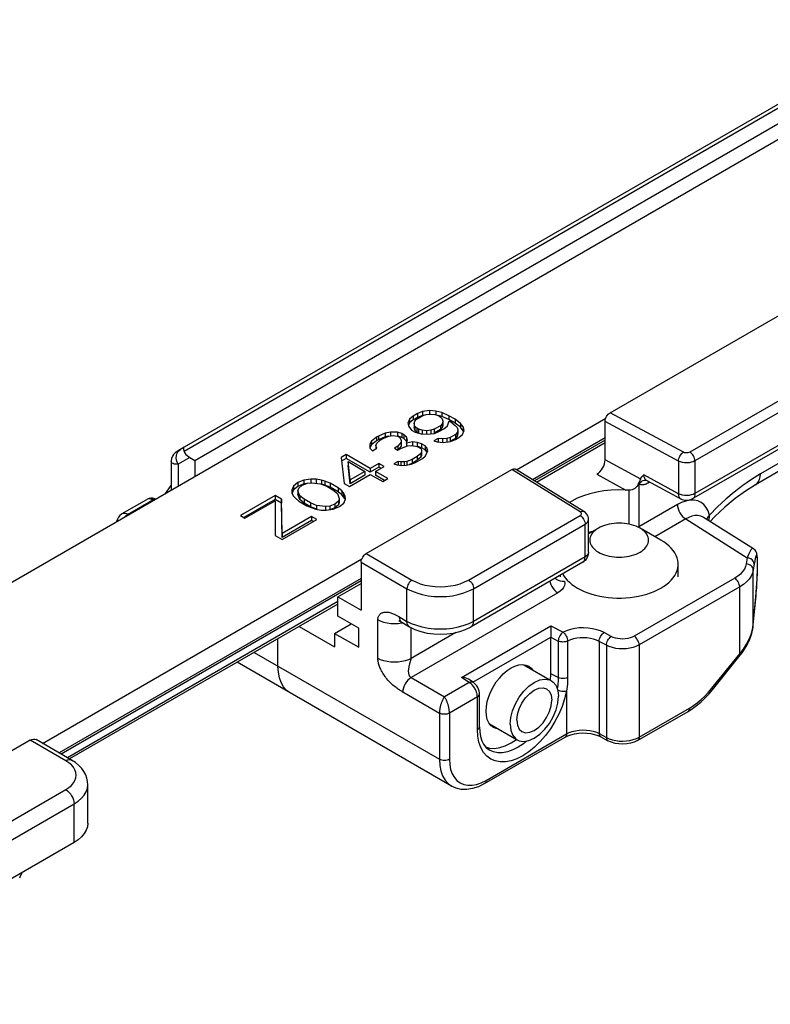
# Model space of a CAD drawing. Extents: x 0 to 210, y 0 to 297.
# Drawn here: x 147 to 163, y 170 to 191 of the extents above; entities that cross this region are included whole.
import ezdxf

# ---------------------------------------------------------------- set-up
doc = ezdxf.new("R2010")
doc.units = 0
doc.header["$LTSCALE"] = 19.36
doc.header["$MEASUREMENT"] = 0
doc.layers.add('COMPONENTI_DI_ASSIEME', color=7, linetype='CONTINUOUS')

msp = doc.modelspace()

# ---------------------------------------------------------------- linework, layer by layer
at = {"layer": 'COMPONENTI_DI_ASSIEME', "color": 7, "linetype": 'Continuous'}
for p, q in [((177.011, 197.36), (150.65, 182.141)), ((183.396, 193.243), (162.789, 181.346)), ((150.878, 181.864), (170.354, 193.109)), ((159.7, 182.875), (173.89, 191.067)), ((178.288, 190.766), (161.474, 181.059)), ((163.315, 188.698), (144.285, 177.71)), ((155.515, 182.806), (155.442, 182.742)), ((155.607, 182.859), (155.515, 182.806)), ((155.515, 182.806), (155.515, 182.725)), ((155.607, 182.778), (155.515, 182.725)), ((155.591, 182.741), (155.72, 182.816)), ((155.718, 182.902), (155.607, 182.859)), ((155.607, 182.859), (155.607, 182.778)), ((155.718, 182.82), (155.607, 182.778)), ((155.867, 182.922), (155.718, 182.902)), ((155.718, 182.902), (155.718, 182.82)), ((155.72, 182.816), (155.794, 182.837)), ((155.794, 182.837), (155.887, 182.847)), ((155.997, 182.911), (155.867, 182.922)), ((155.867, 182.922), (155.867, 182.847)), ((155.887, 182.847), (155.98, 182.836)), ((155.98, 182.836), (156.055, 182.814)), ((155.997, 182.911), (155.997, 182.836)), ((156.128, 182.878), (155.997, 182.911)), ((156.128, 182.796), (156.055, 182.815)), ((156.055, 182.814), (156.092, 182.792)), ((156.092, 182.792), (156.13, 182.749)), ((156.128, 182.878), (156.128, 182.796)), ((156.278, 182.812), (156.128, 182.878)), ((156.278, 182.731), (156.128, 182.796)), ((156.278, 182.812), (156.278, 182.731)), ((156.41, 182.736), (156.278, 182.812)), ((155.442, 182.742), (155.406, 182.657)), ((155.406, 182.657), (155.426, 182.581)), ((155.442, 182.661), (155.419, 182.607)), ((155.426, 182.581), (155.483, 182.506)), ((155.442, 182.742), (155.442, 182.661)), ((155.515, 182.725), (155.442, 182.661)), ((155.537, 182.645), (155.554, 182.699)), ((155.537, 182.645), (155.537, 182.563)), ((155.556, 182.591), (155.537, 182.645)), ((155.556, 182.509), (155.537, 182.563)), ((155.554, 182.699), (155.591, 182.741)), ((155.556, 182.591), (155.556, 182.509)), ((155.594, 182.548), (155.556, 182.591)), ((156.096, 182.599), (155.967, 182.524)), ((156.132, 182.641), (156.096, 182.599)), ((156.096, 182.599), (156.096, 182.517)), ((156.13, 182.749), (156.15, 182.695)), ((156.15, 182.695), (156.132, 182.641)), ((156.132, 182.641), (156.132, 182.56)), ((156.15, 182.613), (156.132, 182.56)), ((156.15, 182.695), (156.15, 182.613)), ((156.171, 182.534), (156.245, 182.598)), ((156.245, 182.598), (156.28, 182.705)), ((156.41, 182.655), (156.278, 182.731)), ((156.28, 182.705), (156.317, 182.683)), ((156.317, 182.683), (156.412, 182.607)), ((156.41, 182.736), (156.41, 182.655)), ((156.523, 182.65), (156.41, 182.736)), ((156.523, 182.568), (156.41, 182.655)), ((156.412, 182.607), (156.45, 182.564)), ((156.45, 182.564), (156.469, 182.51)), ((156.523, 182.65), (156.523, 182.568)), ((156.58, 182.574), (156.523, 182.65)), ((156.58, 182.493), (156.523, 182.568)), ((156.58, 182.574), (156.58, 182.493)), ((156.6, 182.499), (156.58, 182.574)), ((157.71, 181.665), (159.608, 182.761)), ((159.593, 181.875), (159.593, 182.691)), ((154.742, 182.36), (154.632, 182.274)), ((154.779, 182.381), (154.742, 182.36)), ((154.742, 182.36), (154.742, 182.278)), ((154.926, 182.445), (154.779, 182.381)), ((154.779, 182.381), (154.779, 182.299)), ((154.926, 182.363), (154.779, 182.299)), ((154.891, 182.337), (155.002, 182.38)), ((155.037, 182.465), (154.926, 182.445)), ((154.926, 182.445), (154.926, 182.363)), ((154.989, 182.375), (154.926, 182.363)), ((155.002, 182.38), (155.095, 182.39)), ((155.186, 182.464), (155.037, 182.465)), ((155.037, 182.465), (155.037, 182.384)), ((155.095, 182.39), (155.188, 182.379)), ((155.186, 182.464), (155.186, 182.383)), ((155.28, 182.432), (155.186, 182.464)), ((155.28, 182.35), (155.186, 182.383)), ((155.188, 182.379), (155.226, 182.357)), ((155.226, 182.357), (155.264, 182.292)), ((155.28, 182.432), (155.28, 182.35)), ((155.318, 182.41), (155.28, 182.432)), ((155.318, 182.41), (155.318, 182.328)), ((155.374, 182.356), (155.318, 182.41)), ((155.374, 182.356), (155.374, 182.274)), ((155.394, 182.302), (155.374, 182.356)), ((155.483, 182.506), (155.559, 182.462)), ((155.594, 182.466), (155.556, 182.509)), ((155.559, 182.462), (155.689, 182.429)), ((155.594, 182.548), (155.594, 182.466)), ((155.632, 182.526), (155.594, 182.548)), ((155.632, 182.445), (155.594, 182.466)), ((155.632, 182.526), (155.632, 182.445)), ((155.707, 182.504), (155.632, 182.526)), ((155.689, 182.429), (155.82, 182.418)), ((155.8, 182.493), (155.707, 182.504)), ((155.707, 182.504), (155.707, 182.429)), ((155.893, 182.503), (155.8, 182.493)), ((155.8, 182.493), (155.8, 182.418)), ((155.82, 182.418), (155.968, 182.438)), ((155.967, 182.524), (155.893, 182.503)), ((155.893, 182.503), (155.893, 182.428)), ((155.967, 182.524), (155.967, 182.443)), ((156.096, 182.517), (155.967, 182.443)), ((155.968, 182.438), (156.079, 182.481)), ((156.079, 182.481), (156.171, 182.534)), ((156.132, 182.56), (156.096, 182.517)), ((156.415, 182.414), (156.305, 182.35)), ((156.452, 182.457), (156.415, 182.414)), ((156.415, 182.414), (156.415, 182.332)), ((156.452, 182.375), (156.415, 182.332)), ((156.469, 182.51), (156.452, 182.457)), ((156.452, 182.457), (156.452, 182.375)), ((156.469, 182.429), (156.452, 182.375)), ((156.469, 182.51), (156.469, 182.429)), ((156.491, 182.349), (156.564, 182.413)), ((156.564, 182.413), (156.6, 182.499)), ((156.587, 182.467), (156.58, 182.493)), ((154.632, 182.274), (154.596, 182.21)), ((154.596, 182.21), (154.597, 182.124)), ((154.632, 182.193), (154.596, 182.129)), ((154.742, 182.278), (154.632, 182.193)), ((154.632, 182.274), (154.632, 182.193)), ((154.726, 182.177), (154.744, 182.231)), ((154.726, 182.177), (154.726, 182.112)), ((154.746, 182.123), (154.726, 182.177)), ((154.779, 182.299), (154.742, 182.278)), ((154.744, 182.231), (154.817, 182.295)), ((154.817, 182.295), (154.891, 182.337)), ((155.192, 182.164), (155.118, 182.121)), ((155.265, 182.249), (155.192, 182.164)), ((155.265, 182.167), (155.192, 182.082)), ((155.192, 182.164), (155.192, 182.082)), ((155.264, 182.292), (155.265, 182.249)), ((155.265, 182.249), (155.265, 182.167)), ((155.267, 182.12), (155.396, 182.173)), ((155.318, 182.328), (155.28, 182.35)), ((155.374, 182.274), (155.318, 182.328)), ((155.383, 182.252), (155.374, 182.274)), ((155.377, 182.227), (155.394, 182.302)), ((155.506, 182.258), (155.377, 182.227)), ((155.377, 182.227), (155.377, 182.165)), ((155.396, 182.173), (155.489, 182.183)), ((155.489, 182.183), (155.601, 182.161)), ((155.6, 182.247), (155.506, 182.258)), ((155.506, 182.258), (155.506, 182.183)), ((155.6, 182.247), (155.6, 182.165)), ((155.693, 182.214), (155.6, 182.247)), ((155.693, 182.133), (155.6, 182.165)), ((155.601, 182.161), (155.677, 182.118)), ((155.693, 182.214), (155.693, 182.133)), ((155.769, 182.171), (155.693, 182.214)), ((155.769, 182.171), (155.769, 182.089)), ((155.807, 182.128), (155.769, 182.171)), ((156.045, 182.33), (155.953, 182.277)), ((155.953, 182.277), (156.028, 182.255)), ((156.028, 182.255), (156.158, 182.244)), ((156.138, 182.319), (156.045, 182.33)), ((156.045, 182.33), (156.045, 182.255)), ((156.231, 182.329), (156.138, 182.319)), ((156.138, 182.319), (156.138, 182.244)), ((156.158, 182.244), (156.307, 182.264)), ((156.305, 182.35), (156.231, 182.329)), ((156.231, 182.329), (156.231, 182.254)), ((156.305, 182.35), (156.305, 182.269)), ((156.415, 182.332), (156.305, 182.269)), ((156.307, 182.264), (156.417, 182.307)), ((156.417, 182.307), (156.491, 182.349)), ((159.593, 182.293), (158.093, 181.427)), ((158.136, 181.401), (159.593, 182.242)), ((150.65, 182.141), (150.503, 182.056)), ((150.503, 182.056), (150.577, 182.098)), ((154.097, 181.988), (153.987, 181.924)), ((154.097, 181.988), (154.097, 181.906)), ((154.605, 181.694), (154.097, 181.988)), ((154.597, 182.124), (154.654, 182.07)), ((154.654, 182.07), (154.746, 182.123)), ((155.118, 182.121), (155.193, 182.078)), ((155.193, 182.078), (155.267, 182.12)), ((155.605, 181.946), (155.495, 181.882)), ((155.678, 182.01), (155.605, 181.946)), ((155.605, 181.946), (155.605, 181.865)), ((155.677, 182.118), (155.696, 182.085)), ((155.696, 182.042), (155.678, 182.01)), ((155.678, 182.01), (155.678, 181.929)), ((155.696, 181.961), (155.678, 181.929)), ((155.769, 182.089), (155.693, 182.133)), ((155.696, 182.085), (155.696, 182.042)), ((155.696, 182.042), (155.696, 181.961)), ((155.718, 181.903), (155.772, 181.956)), ((155.807, 182.046), (155.769, 182.089)), ((155.772, 181.956), (155.809, 182.02)), ((155.807, 182.128), (155.807, 182.046)), ((155.826, 182.074), (155.807, 182.128)), ((155.812, 182.031), (155.807, 182.046)), ((155.809, 182.02), (155.826, 182.074)), ((150.378, 181.84), (150.378, 181.229)), ((150.775, 181.924), (150.878, 181.864)), ((150.878, 181.864), (150.878, 181.517)), ((153.987, 181.924), (154.053, 181.376)), ((154.097, 181.906), (153.996, 181.847)), ((154.605, 181.613), (154.097, 181.906)), ((154.137, 181.837), (154.137, 181.755)), ((154.137, 181.837), (154.494, 181.631)), ((154.181, 181.45), (154.137, 181.837)), ((154.181, 181.368), (154.137, 181.755)), ((154.789, 181.801), (154.605, 181.694)), ((154.718, 181.629), (154.902, 181.736)), ((154.789, 181.801), (154.789, 181.719)), ((154.902, 181.736), (154.789, 181.801)), ((155.198, 181.841), (155.106, 181.788)), ((155.106, 181.788), (155.18, 181.766)), ((155.18, 181.766), (155.274, 181.755)), ((155.254, 181.83), (155.198, 181.841)), ((155.198, 181.841), (155.198, 181.766)), ((155.328, 181.83), (155.254, 181.83)), ((155.254, 181.83), (155.254, 181.755)), ((155.274, 181.755), (155.367, 181.765)), ((155.384, 181.84), (155.328, 181.83)), ((155.328, 181.83), (155.328, 181.765)), ((155.367, 181.765), (155.478, 181.786)), ((155.495, 181.882), (155.384, 181.84)), ((155.384, 181.84), (155.384, 181.765)), ((155.495, 181.801), (155.434, 181.778)), ((155.478, 181.786), (155.57, 181.818)), ((155.495, 181.882), (155.495, 181.801)), ((155.605, 181.865), (155.495, 181.801)), ((155.57, 181.818), (155.718, 181.903)), ((155.678, 181.929), (155.605, 181.865)), ((154.165, 181.31), (154.607, 181.566)), ((154.494, 181.631), (154.181, 181.45)), ((154.494, 181.549), (154.181, 181.368)), ((154.494, 181.631), (154.494, 181.549)), ((154.52, 179.884), (157.614, 181.67)), ((154.789, 181.719), (154.605, 181.613)), ((154.605, 181.694), (154.605, 181.613)), ((154.607, 181.566), (154.871, 181.414)), ((154.718, 181.629), (154.718, 181.548)), ((154.981, 181.477), (154.718, 181.629)), ((154.91, 181.437), (154.718, 181.548)), ((154.831, 181.695), (154.789, 181.719)), ((159.145, 180.776), (157.69, 181.677)), ((152.974, 181.318), (152.939, 181.232)), ((153.066, 181.392), (152.974, 181.318)), ((152.974, 181.318), (152.974, 181.236)), ((153.066, 181.311), (152.974, 181.236)), ((153.195, 181.445), (153.066, 181.392)), ((153.066, 181.392), (153.066, 181.311)), ((153.195, 181.364), (153.066, 181.311)), ((153.087, 181.274), (153.16, 181.338)), ((153.16, 181.338), (153.271, 181.38)), ((153.344, 181.466), (153.195, 181.445)), ((153.195, 181.445), (153.195, 181.364)), ((153.245, 181.37), (153.195, 181.364)), ((153.271, 181.38), (153.364, 181.39)), ((153.455, 181.465), (153.344, 181.466)), ((153.344, 181.466), (153.344, 181.39)), ((153.364, 181.39), (153.55, 181.368)), ((153.567, 181.443), (153.455, 181.465)), ((153.455, 181.465), (153.455, 181.383)), ((153.55, 181.368), (153.682, 181.313)), ((153.642, 181.421), (153.567, 181.443)), ((153.567, 181.443), (153.567, 181.361)), ((153.642, 181.339), (153.567, 181.361)), ((153.642, 181.421), (153.642, 181.339)), ((153.755, 181.377), (153.642, 181.421)), ((153.755, 181.296), (153.642, 181.339)), ((153.682, 181.313), (153.813, 181.237)), ((153.755, 181.377), (153.755, 181.296)), ((153.924, 181.28), (153.755, 181.377)), ((154.053, 181.376), (154.165, 181.31)), ((154.181, 181.45), (154.181, 181.368)), ((154.871, 181.414), (154.981, 181.477)), ((160.339, 181.442), (160.351, 181.466)), ((160.486, 181.43), (160.486, 181.43)), ((160.486, 181.43), (160.486, 181.43)), ((161.207, 181.042), (160.486, 181.43)), ((152.587, 181.116), (151.851, 180.691)), ((152.587, 181.116), (152.587, 181.034)), ((152.719, 181.04), (152.587, 181.116)), ((152.939, 181.232), (152.94, 181.167)), ((152.94, 181.167), (152.978, 181.103)), ((152.974, 181.236), (152.945, 181.165)), ((152.978, 181.103), (153.016, 181.06)), ((153.069, 181.22), (153.087, 181.274)), ((153.069, 181.22), (153.069, 181.139)), ((153.108, 181.113), (153.069, 181.22)), ((153.108, 181.031), (153.069, 181.139)), ((153.108, 181.113), (153.108, 181.031)), ((153.203, 181.037), (153.108, 181.113)), ((153.924, 181.198), (153.755, 181.296)), ((153.813, 181.237), (153.908, 181.162)), ((153.908, 181.162), (153.947, 181.054)), ((153.924, 181.28), (153.924, 181.198)), ((154, 181.215), (153.924, 181.28)), ((154, 181.133), (153.924, 181.198)), ((154, 181.215), (154, 181.133)), ((154.038, 181.172), (154, 181.215)), ((154.038, 181.09), (154, 181.133)), ((154.038, 181.172), (154.038, 181.09)), ((154.076, 181.107), (154.038, 181.172)), ((154.077, 181.042), (154.076, 181.107)), ((161.508, 181.126), (161.502, 181.16)), ((149.339, 180.734), (149.863, 181.036)), ((149.877, 181.043), (149.863, 181.036)), ((152.587, 181.034), (151.921, 180.65)), ((151.945, 180.636), (152.589, 181.008)), ((152.589, 181.008), (152.584, 180.267)), ((152.719, 180.958), (152.587, 181.034)), ((152.732, 180.309), (152.719, 181.04)), ((152.719, 181.04), (152.719, 180.958)), ((152.732, 180.228), (152.719, 180.958)), ((153.016, 181.06), (153.092, 180.995)), ((153.092, 180.995), (153.261, 180.897)), ((153.203, 180.955), (153.108, 181.031)), ((153.203, 181.037), (153.203, 180.955)), ((153.334, 180.961), (153.203, 181.037)), ((153.334, 180.879), (153.203, 180.955)), ((153.261, 180.897), (153.374, 180.853)), ((153.334, 180.961), (153.334, 180.879)), ((153.466, 180.906), (153.334, 180.961)), ((153.652, 180.884), (153.466, 180.906)), ((153.466, 180.906), (153.466, 180.831)), ((153.745, 180.894), (153.652, 180.884)), ((153.856, 180.936), (153.745, 180.894)), ((153.745, 180.894), (153.745, 180.819)), ((153.929, 181), (153.856, 180.936)), ((153.856, 180.936), (153.856, 180.855)), ((153.929, 180.919), (153.856, 180.855)), ((153.947, 181.054), (153.929, 181)), ((153.929, 181), (153.929, 180.919)), ((153.947, 180.972), (153.929, 180.919)), ((153.947, 181.054), (153.947, 180.972)), ((153.95, 180.882), (154.042, 180.957)), ((154.069, 181.037), (154.038, 181.09)), ((154.042, 180.957), (154.077, 181.042)), ((151.851, 180.691), (151.945, 180.636)), ((153.449, 180.832), (153.334, 180.879)), ((153.374, 180.853), (153.448, 180.831)), ((153.448, 180.831), (153.56, 180.809)), ((153.56, 180.809), (153.672, 180.808)), ((153.652, 180.884), (153.652, 180.808)), ((153.672, 180.808), (153.821, 180.829)), ((153.856, 180.855), (153.771, 180.822)), ((153.821, 180.829), (153.95, 180.882)), ((153.358, 180.671), (152.732, 180.309)), ((153.358, 180.589), (152.732, 180.228)), ((152.735, 180.18), (153.471, 180.606)), ((153.358, 180.671), (153.358, 180.589)), ((153.471, 180.606), (153.358, 180.671)), ((153.4, 180.565), (153.358, 180.589)), ((159.243, 179.915), (159.243, 180.609)), ((162.744, 179.987), (161.682, 180.654)), ((161.927, 180.671), (161.825, 180.564)), ((152.584, 180.267), (152.735, 180.18)), ((152.732, 180.309), (152.732, 180.228)), ((159.452, 180.425), (159.243, 180.304)), ((160.778, 180.17), (160.336, 180.425)), ((147.646, 175.854), (154.429, 179.77)), ((154.414, 179.701), (154.414, 178.68)), ((159.118, 179.699), (156.749, 178.331)), ((159.13, 179.706), (159.118, 179.699)), ((161.144, 179.394), (161.144, 179.66)), ((158.644, 179.394), (158.644, 179.425)), ((154.414, 179.303), (148.043, 175.625)), ((153.919, 178.966), (154.414, 179.252)), ((153.919, 178.813), (148.22, 175.523)), ((153.919, 178.558), (153.919, 178.966)), ((153.919, 178.966), (154.414, 178.68)), ((162.742, 178.368), (162.801, 178.994)), ((153.848, 178.19), (154.202, 178.394)), ((154.361, 178.302), (153.919, 178.558)), ((153.097, 178.338), (153.848, 177.904)), ((153.848, 178.19), (153.848, 177.904)), ((153.848, 178.19), (154.361, 177.894)), ((154.361, 177.894), (154.361, 178.302)), ((158.441, 178.293), (158.443, 178.227)), ((158.443, 178.227), (158.444, 178.163)), ((152.646, 177.496), (152.646, 178.078)), ((158.444, 178.163), (158.444, 178.108)), ((158.444, 177.333), (158.444, 178.108)), ((162.464, 177.726), (162.505, 177.779)), ((156.335, 174.944), (151.776, 177.576)), ((161.875, 176.993), (162.464, 177.726)), ((157.867, 177.523), (158.453, 177.185)), ((158.436, 177.195), (158.444, 177.333)), ((156.789, 177.151), (156.691, 177.214)), ((161.796, 176.9), (161.875, 176.993)), ((156.925, 176.206), (156.925, 176.9)), ((160.286, 175.916), (161.356, 176.534)), ((161.356, 176.534), (161.449, 176.592)), ((156.925, 176.206), (156.931, 176.097)), ((156.931, 176.097), (156.947, 175.998)), ((157.142, 176.268), (157.728, 175.929)), ((147.385, 175.921), (140.386, 171.88)), ((148.263, 175.498), (147.508, 175.934)), ((156.947, 175.998), (156.974, 175.911)), ((157.035, 174.998), (158.744, 175.985)), ((158.744, 175.985), (158.802, 176.014)), ((158.802, 176.014), (158.87, 176.038)), ((159.369, 176.044), (159.44, 176.02)), ((159.44, 176.02), (159.501, 175.992)), ((159.501, 175.992), (159.654, 175.909)), ((157.054, 175.778), (157.137, 175.754)), ((148.608, 174.159), (148.608, 174.975)), ((148.315, 173.75), (142.359, 170.312))]:
    msp.add_line(p, q, dxfattribs=at)
at = {"layer": 'COMPONENTI_DI_ASSIEME', "color": 9, "linetype": 'Continuous'}
for p, q in [((176.809, 197.159), (150.65, 182.056)), ((183.5, 193.472), (162.892, 181.575)), ((178.233, 191.758), (161.396, 182.038)), ((178.339, 191.575), (161.502, 181.854)), ((178.339, 190.881), (161.502, 181.16)), ((161.257, 182.036), (159.7, 182.875)), ((161.155, 181.85), (159.593, 182.691)), ((159.593, 182.344), (158.051, 181.453)), ((150.775, 181.924), (150.525, 181.78)), ((150.525, 181.78), (150.525, 181.313)), ((160.351, 181.466), (159.593, 181.875)), ((161.155, 181.85), (161.155, 181.156)), ((161.502, 181.854), (161.502, 181.16)), ((159.066, 180.771), (157.614, 181.67)), ((159.417, 181.568), (160.038, 181.234)), ((161.155, 181.156), (160.415, 181.554)), ((162.892, 181.575), (162.703, 181.457)), ((160.314, 181.356), (160.314, 180.453)), ((160.506, 181.381), (160.487, 181.37)), ((160.509, 181.41), (160.506, 181.381)), ((160.54, 181.401), (160.506, 181.381)), ((160.101, 181.231), (160.101, 180.51)), ((149.464, 180.721), (149.991, 181.025)), ((150.009, 181.015), (149.98, 181.031)), ((161.131, 180.925), (160.314, 180.453)), ((161.396, 181.018), (161.307, 181.001)), ((149.482, 180.711), (149.464, 180.721)), ((156.694, 179.323), (159.064, 180.691)), ((159.081, 180.759), (159.066, 180.771)), ((159.09, 180.745), (159.081, 180.759)), ((156.8, 179.139), (159.17, 180.507)), ((159.17, 179.813), (159.17, 180.507)), ((161.308, 180.619), (160.654, 180.242)), ((161.308, 180.619), (162.612, 179.791)), ((161.682, 180.654), (161.68, 180.655)), ((159.324, 180.351), (159.243, 180.329)), ((160.314, 180.453), (160.298, 180.445)), ((160.314, 180.453), (160.315, 180.436)), ((154.52, 179.884), (155.492, 179.323)), ((154.414, 179.701), (155.386, 179.139)), ((159.17, 179.813), (156.8, 178.445)), ((162.612, 179.791), (162.593, 179.666)), ((162.761, 179.661), (162.742, 179.536)), ((162.742, 178.374), (162.742, 179.536)), ((154.414, 179.354), (148, 175.65)), ((162.347, 179.361), (160.211, 178.128)), ((155.386, 178.445), (155.386, 179.139)), ((158.59, 179.05), (155.475, 177.251)), ((156.8, 178.445), (156.8, 179.139)), ((162.453, 179.178), (160.317, 177.945)), ((162.453, 177.758), (162.453, 179.178)), ((153.919, 178.864), (148.176, 175.548)), ((162.742, 178.374), (162.798, 178.968)), ((162.798, 178.968), (162.797, 178.961)), ((154.767, 177.659), (154.767, 178.476)), ((155.276, 178.405), (155.199, 178.395)), ((155.231, 178.499), (155.227, 178.537)), ((155.299, 178.411), (155.276, 178.405)), ((155.485, 178.395), (155.386, 178.445)), ((156.8, 178.445), (156.702, 178.395)), ((155.475, 177.659), (155.475, 178.313)), ((156.427, 178.209), (155.475, 177.659)), ((156.541, 177.254), (158.439, 178.35)), ((158.439, 178.35), (158.701, 178.214)), ((159.725, 178.124), (159.572, 178.206)), ((162.742, 178.374), (162.742, 178.368)), ((156.788, 177.152), (158.444, 178.108)), ((158.444, 178.108), (158.6, 178.027)), ((158.6, 178.027), (158.6, 177.252)), ((158.799, 178.027), (158.799, 177.251)), ((159.469, 178.02), (159.469, 176.061)), ((159.623, 177.938), (159.469, 178.02)), ((152.142, 177.787), (156.076, 175.516)), ((159.623, 177.938), (159.623, 175.978)), ((160.317, 177.945), (160.317, 175.985)), ((161.864, 177.026), (162.453, 177.758)), ((162.453, 177.758), (162.532, 177.857)), ((155.449, 177.55), (155.461, 177.593)), ((158.6, 177.252), (158.444, 177.333)), ((155.475, 177.251), (156.182, 176.843)), ((156.708, 177.147), (156.182, 176.843)), ((156.708, 177.147), (156.541, 177.254)), ((156.728, 177.134), (156.708, 177.147)), ((155.284, 176.953), (156.076, 176.496)), ((156.829, 177.016), (156.818, 177.034)), ((158.775, 176.959), (158.775, 176.054)), ((161.791, 176.939), (161.864, 177.026)), ((156.881, 176.839), (156.288, 176.496)), ((156.881, 176.145), (156.881, 176.839)), ((160.317, 175.985), (161.387, 176.603)), ((156.076, 176.496), (156.076, 175.516)), ((156.288, 176.496), (156.288, 175.516)), ((148.138, 175.486), (147.385, 175.921)), ((157.066, 175.067), (158.775, 176.054)), ((159.469, 176.061), (159.623, 175.978)), ((159.623, 175.978), (159.683, 175.95)), ((159.683, 175.95), (159.749, 175.928)), ((160.194, 175.933), (160.259, 175.956)), ((160.259, 175.956), (160.317, 175.985)), ((156.964, 175.016), (157.066, 175.067)), ((142.201, 171.445), (148.138, 174.873)), ((142.377, 171.139), (148.315, 174.567)), ((148.315, 173.75), (148.315, 174.567))]:
    msp.add_line(p, q, dxfattribs=at)
at = {"layer": 'COMPONENTI_DI_ASSIEME', "color": 7, "linetype": 'Continuous'}
for points in [[(159.593, 182.691), (159.596, 182.717), (159.602, 182.743), (159.611, 182.769), (159.625, 182.796), (159.641, 182.82), (159.659, 182.842), (159.679, 182.86), (159.7, 182.875)], [(150.503, 182.056), (150.463, 182.027), (150.43, 181.992), (150.404, 181.95), (150.387, 181.904), (150.379, 181.855), (150.378, 181.84)], [(150.65, 182.141), (150.644, 182.134), (150.64, 182.124), (150.64, 182.111), (150.641, 182.095), (150.644, 182.077), (150.65, 182.056)], [(150.65, 182.056), (150.659, 182.034), (150.672, 182.012), (150.691, 181.989), (150.714, 181.967), (150.742, 181.945), (150.775, 181.924)], [(159.417, 181.568), (159.452, 181.593), (159.484, 181.623), (159.515, 181.66), (159.542, 181.7), (159.564, 181.744), (159.58, 181.789), (159.59, 181.832), (159.593, 181.875)], [(157.614, 181.67), (157.635, 181.68), (157.654, 181.685), (157.672, 181.684), (157.69, 181.677)], [(160.351, 181.466), (160.364, 181.49), (160.378, 181.513), (160.396, 181.534), (160.415, 181.554)], [(150.259, 181.16), (150.29, 181.213), (150.378, 181.328)], [(160.303, 181.37), (160.289, 181.339), (160.27, 181.311), (160.249, 181.287), (160.224, 181.267), (160.197, 181.251), (160.167, 181.24), (160.135, 181.233), (160.101, 181.231)], [(160.303, 181.37), (160.313, 181.391), (160.322, 181.41), (160.33, 181.427), (160.339, 181.442)], [(162.789, 181.346), (162.574, 181.211), (162.358, 181.053), (162.141, 180.873), (161.927, 180.671)], [(160.038, 181.234), (159.881, 181.238), (159.725, 181.232), (159.569, 181.216), (159.418, 181.19), (159.272, 181.155), (159.133, 181.111), (159.004, 181.058), (158.886, 180.997), (158.839, 180.966)], [(160.101, 181.231), (160.086, 181.232), (160.07, 181.232), (160.054, 181.233), (160.038, 181.234)], [(161.483, 181.065), (161.491, 181.074), (161.504, 181.097), (161.508, 181.126)], [(149.948, 181.061), (149.911, 181.056), (149.877, 181.043)], [(150.051, 181.04), (150.027, 181.05), (149.987, 181.059), (149.948, 181.061)], [(161.428, 181.034), (161.383, 181.019), (161.334, 181.012), (161.285, 181.015), (161.238, 181.028), (161.207, 181.042)], [(161.482, 181.067), (161.47, 181.058), (161.428, 181.034)], [(149.339, 180.734), (149.325, 180.725), (149.287, 180.694), (149.257, 180.656), (149.234, 180.614), (149.219, 180.566), (149.218, 180.559)], [(159.243, 180.609), (159.24, 180.64), (159.232, 180.671), (159.219, 180.701), (159.2, 180.729), (159.175, 180.754), (159.145, 180.776)], [(160.336, 180.425), (160.296, 180.447), (160.252, 180.466), (160.207, 180.483), (160.158, 180.497), (160.108, 180.509), (160.056, 180.519), (160.003, 180.525), (159.948, 180.53), (159.894, 180.531), (159.84, 180.53), (159.785, 180.525), (159.732, 180.519), (159.68, 180.509), (159.63, 180.497), (159.582, 180.483), (159.536, 180.466), (159.492, 180.447), (159.452, 180.425)], [(159.452, 180.425), (159.415, 180.402), (159.382, 180.377), (159.353, 180.351), (159.328, 180.323), (159.307, 180.294), (159.29, 180.263), (159.278, 180.233), (159.271, 180.202), (159.269, 180.17), (159.271, 180.139), (159.278, 180.107), (159.29, 180.077), (159.307, 180.047), (159.328, 180.018), (159.353, 179.99), (159.382, 179.963), (159.415, 179.938), (159.452, 179.915), (159.492, 179.894), (159.536, 179.875), (159.582, 179.858), (159.63, 179.843), (159.68, 179.831), (159.732, 179.822), (159.785, 179.815), (159.84, 179.811), (159.894, 179.809), (159.948, 179.811), (160.003, 179.815), (160.056, 179.822), (160.108, 179.831), (160.158, 179.843), (160.207, 179.858), (160.252, 179.875), (160.296, 179.894), (160.336, 179.915)], [(160.336, 179.915), (160.373, 179.938), (160.406, 179.963), (160.435, 179.99), (160.46, 180.018), (160.481, 180.047), (160.498, 180.077), (160.51, 180.107), (160.517, 180.139), (160.519, 180.17), (160.517, 180.202), (160.51, 180.233), (160.498, 180.263), (160.481, 180.294), (160.46, 180.323), (160.435, 180.351), (160.406, 180.377), (160.373, 180.402), (160.336, 180.425)], [(161.144, 179.66), (161.143, 179.687), (161.136, 179.741), (161.122, 179.794), (161.101, 179.847), (161.074, 179.898), (161.04, 179.948), (160.999, 179.997), (160.952, 180.044), (160.9, 180.088), (160.841, 180.131), (160.778, 180.17)], [(154.414, 179.701), (154.416, 179.726), (154.422, 179.752), (154.432, 179.779), (154.445, 179.805), (154.461, 179.83), (154.479, 179.852), (154.499, 179.87), (154.52, 179.884)], [(159.243, 179.915), (159.238, 179.867), (159.224, 179.82), (159.201, 179.776)], [(162.829, 179.799), (162.827, 179.824), (162.824, 179.846), (162.821, 179.867), (162.816, 179.887), (162.809, 179.908), (162.797, 179.933), (162.779, 179.957), (162.755, 179.979), (162.744, 179.987)], [(159.201, 179.776), (159.169, 179.738), (159.13, 179.706)], [(160.999, 179.323), (161.04, 179.371), (161.074, 179.421), (161.101, 179.473), (161.122, 179.526), (161.136, 179.579), (161.143, 179.633), (161.144, 179.66)], [(162.833, 179.534), (162.834, 179.582), (162.834, 179.626), (162.834, 179.668), (162.834, 179.706), (162.833, 179.741), (162.831, 179.771), (162.829, 179.799)], [(158.696, 179.455), (158.714, 179.421), (158.748, 179.371), (158.789, 179.323)], [(162.801, 178.994), (162.805, 179.048), (162.81, 179.102), (162.814, 179.157), (162.817, 179.212), (162.821, 179.268), (162.824, 179.323), (162.827, 179.377), (162.829, 179.431), (162.831, 179.483), (162.833, 179.534)], [(158.789, 179.323), (158.836, 179.276), (158.888, 179.231), (158.947, 179.189), (159.01, 179.149), (159.079, 179.113), (159.152, 179.079), (159.229, 179.049), (159.31, 179.022), (159.394, 178.998), (159.481, 178.979), (159.57, 178.963), (159.662, 178.951), (159.754, 178.943), (159.847, 178.939), (159.941, 178.939), (160.034, 178.943), (160.126, 178.951), (160.218, 178.963), (160.307, 178.979), (160.394, 178.998), (160.478, 179.022), (160.559, 179.049), (160.636, 179.079), (160.709, 179.113), (160.778, 179.149)], [(160.778, 179.149), (160.841, 179.189), (160.9, 179.231), (160.952, 179.276), (160.999, 179.323)], [(155.224, 178.455), (155.215, 178.457), (155.214, 178.458), (155.219, 178.456), (155.229, 178.451), (155.242, 178.444), (155.257, 178.435), (155.274, 178.426), (155.438, 178.331)], [(155.438, 178.331), (155.556, 178.273), (155.683, 178.228), (155.817, 178.196), (155.956, 178.177), (156.096, 178.171), (156.235, 178.177), (156.373, 178.196), (156.506, 178.228), (156.632, 178.273), (156.749, 178.331)], [(158.439, 178.35), (158.44, 178.323), (158.441, 178.293)], [(162.505, 177.779), (162.591, 177.912), (162.659, 178.048), (162.708, 178.185), (162.737, 178.32), (162.742, 178.368)], [(152.905, 176.924), (152.829, 176.98), (152.765, 177.054), (152.714, 177.144), (152.676, 177.249), (152.654, 177.366), (152.646, 177.496)], [(157.066, 176.537), (157.072, 176.638), (157.092, 176.741), (157.124, 176.848), (157.167, 176.955), (157.221, 177.059), (157.284, 177.158), (157.355, 177.249), (157.432, 177.331), (157.513, 177.4), (157.596, 177.455), (157.679, 177.495), (157.76, 177.52), (157.837, 177.527), (157.908, 177.518), (157.971, 177.492)], [(157.971, 177.492), (158.025, 177.451), (158.05, 177.418)], [(156.691, 177.214), (156.658, 177.231), (156.622, 177.243), (156.583, 177.251), (156.541, 177.254)], [(156.917, 176.965), (156.905, 177.003), (156.889, 177.039), (156.868, 177.073), (156.844, 177.104), (156.816, 177.131), (156.789, 177.151)], [(157.578, 176.261), (157.592, 176.404), (157.629, 176.547), (157.69, 176.695), (157.771, 176.835), (157.869, 176.962), (157.977, 177.068), (158.091, 177.149), (158.205, 177.2), (158.313, 177.218), (158.411, 177.204), (158.453, 177.185)], [(158.453, 177.185), (158.491, 177.157), (158.553, 177.081), (158.59, 176.98), (158.604, 176.853)], [(156.925, 176.9), (156.924, 176.926), (156.917, 176.965)], [(157.72, 176.343), (157.734, 176.465), (157.769, 176.586), (157.829, 176.708), (157.905, 176.821), (157.995, 176.915), (158.091, 176.986), (158.187, 177.026), (158.277, 177.036), (158.353, 177.011)], [(158.353, 177.011), (158.412, 176.957), (158.448, 176.878), (158.462, 176.771)], [(157.729, 175.93), (157.771, 175.91), (157.869, 175.896), (157.977, 175.914), (158.091, 175.966), (158.205, 176.046), (158.313, 176.153), (158.411, 176.279), (158.491, 176.42), (158.553, 176.567), (158.59, 176.71), (158.604, 176.853)], [(157.829, 176.103), (157.905, 176.079), (157.995, 176.088), (158.091, 176.128), (158.187, 176.199), (158.277, 176.293), (158.353, 176.406), (158.412, 176.528), (158.448, 176.649), (158.462, 176.771)], [(161.449, 176.592), (161.539, 176.658), (161.628, 176.732), (161.714, 176.813), (161.796, 176.9)], [(157.221, 176.194), (157.167, 176.235), (157.124, 176.292), (157.092, 176.362), (157.072, 176.444), (157.066, 176.537)], [(157.72, 176.343), (157.734, 176.237), (157.769, 176.157), (157.829, 176.103)], [(157.325, 176.162), (157.284, 176.167), (157.221, 176.194)], [(157.578, 176.261), (157.592, 176.134), (157.629, 176.034), (157.69, 175.957), (157.729, 175.93)], [(147.385, 175.921), (147.42, 175.937), (147.452, 175.944), (147.482, 175.943), (147.508, 175.934)], [(156.974, 175.911), (157.011, 175.836), (157.058, 175.772), (157.115, 175.723)], [(157.137, 175.754), (157.244, 175.748), (157.357, 175.765), (157.474, 175.803), (157.596, 175.863), (157.711, 175.939)], [(158.87, 176.038), (158.947, 176.058), (159.03, 176.07), (159.117, 176.075), (159.205, 176.072), (159.29, 176.061), (159.369, 176.044)], [(160.286, 175.916), (160.214, 175.882), (160.136, 175.857), (160.054, 175.843), (159.97, 175.837), (159.887, 175.841), (159.805, 175.854), (159.727, 175.877), (159.654, 175.909)], [(148.608, 174.975), (148.603, 175.046), (148.588, 175.117), (148.562, 175.187), (148.525, 175.255), (148.477, 175.322), (148.416, 175.386), (148.345, 175.445), (148.263, 175.498)], [(157.035, 174.998), (156.904, 174.934), (156.777, 174.893), (156.654, 174.874), (156.537, 174.877), (156.43, 174.901), (156.335, 174.944)], [(148.608, 174.159), (148.6, 174.084), (148.574, 174.01), (148.531, 173.937), (148.472, 173.868), (148.401, 173.807), (148.315, 173.75)], [(147.159, 173), (147.18, 173.043), (147.219, 173.118)]]:
    msp.add_lwpolyline(points, dxfattribs=at)
at = {"layer": 'COMPONENTI_DI_ASSIEME', "color": 9, "linetype": 'Continuous'}
for points in [[(150.525, 181.78), (150.504, 181.824), (150.49, 181.87), (150.485, 181.917), (150.488, 181.963), (150.499, 182.005), (150.518, 182.043), (150.545, 182.074), (150.577, 182.098)], [(161.155, 181.85), (161.157, 181.875), (161.163, 181.902), (161.172, 181.929), (161.185, 181.956), (161.2, 181.98), (161.218, 182.003), (161.237, 182.021), (161.257, 182.036)], [(161.396, 182.038), (161.375, 182.028), (161.353, 182.023), (161.327, 182.021), (161.302, 182.022), (161.279, 182.027), (161.257, 182.036)], [(161.502, 181.854), (161.5, 181.879), (161.494, 181.905), (161.484, 181.932), (161.471, 181.958), (161.455, 181.983), (161.437, 182.005), (161.417, 182.023), (161.396, 182.038)], [(150.525, 181.78), (150.48, 181.781), (150.444, 181.787), (150.417, 181.795), (150.398, 181.805), (150.385, 181.818), (150.379, 181.832), (150.378, 181.84)], [(161.502, 181.854), (161.465, 181.836), (161.423, 181.823), (161.377, 181.815), (161.33, 181.812), (161.282, 181.814), (161.236, 181.821), (161.193, 181.834), (161.155, 181.85)], [(160.486, 181.43), (160.477, 181.435), (160.466, 181.444), (160.454, 181.455), (160.444, 181.468), (160.435, 181.482), (160.428, 181.497), (160.422, 181.511), (160.418, 181.526), (160.416, 181.541), (160.415, 181.554)], [(162.789, 181.346), (162.825, 181.374), (162.854, 181.412), (162.875, 181.458), (162.888, 181.513), (162.892, 181.575)], [(160.314, 181.356), (160.311, 181.36), (160.308, 181.363), (160.306, 181.366), (160.303, 181.37)], [(160.486, 181.43), (160.46, 181.439), (160.427, 181.44), (160.394, 181.431), (160.363, 181.413), (160.336, 181.388), (160.314, 181.356)], [(160.431, 181.349), (160.411, 181.345), (160.391, 181.342), (160.372, 181.342), (160.352, 181.344), (160.333, 181.349), (160.314, 181.356)], [(160.487, 181.37), (160.468, 181.362), (160.449, 181.355), (160.431, 181.349)], [(162.703, 181.457), (162.517, 181.329), (162.336, 181.189), (162.158, 181.039), (161.984, 180.877), (161.812, 180.703)], [(161.502, 181.16), (161.465, 181.142), (161.423, 181.129), (161.377, 181.121), (161.33, 181.118), (161.282, 181.12), (161.236, 181.127), (161.193, 181.14), (161.155, 181.156)], [(161.207, 181.042), (161.204, 181.043), (161.183, 181.061), (161.168, 181.087), (161.158, 181.119), (161.155, 181.156)], [(149.98, 181.031), (149.969, 181.036), (149.959, 181.04), (149.948, 181.043), (149.937, 181.046), (149.927, 181.047), (149.916, 181.048), (149.905, 181.048), (149.894, 181.047), (149.883, 181.044), (149.872, 181.041), (149.863, 181.036)], [(149.991, 181.025), (150.017, 181.038), (150.041, 181.041), (150.049, 181.039)], [(161.307, 181.001), (161.219, 180.97), (161.131, 180.925)], [(161.131, 180.925), (161.135, 180.884), (161.145, 180.839), (161.161, 180.795), (161.183, 180.751), (161.21, 180.71), (161.24, 180.674), (161.274, 180.643), (161.308, 180.619)], [(161.562, 181.003), (161.483, 181.019), (161.396, 181.018)], [(161.812, 180.703), (161.783, 180.791), (161.743, 180.864), (161.693, 180.925), (161.632, 180.972), (161.562, 181.003)], [(149.339, 180.734), (149.366, 180.743), (149.396, 180.745), (149.43, 180.737), (149.464, 180.721)], [(149.389, 180.657), (149.396, 180.666), (149.43, 180.697), (149.464, 180.721)], [(159.064, 180.691), (159.08, 180.703), (159.089, 180.716), (159.093, 180.731), (159.09, 180.745)], [(159.064, 180.691), (159.084, 180.677), (159.104, 180.658), (159.123, 180.636), (159.139, 180.612), (159.152, 180.586), (159.162, 180.559), (159.168, 180.532), (159.17, 180.507)], [(159.066, 180.771), (159.087, 180.78), (159.108, 180.784), (159.127, 180.783), (159.145, 180.776)], [(161.68, 180.655), (161.625, 180.68), (161.567, 180.692), (161.503, 180.69), (161.437, 180.677), (161.372, 180.653), (161.308, 180.619)], [(161.812, 180.703), (161.783, 180.673), (161.761, 180.64), (161.749, 180.612)], [(161.797, 180.582), (161.799, 180.587), (161.808, 180.619), (161.813, 180.649), (161.815, 180.677), (161.812, 180.703)], [(159.17, 180.507), (159.2, 180.529), (159.223, 180.553), (159.237, 180.579), (159.243, 180.609)], [(159.243, 179.915), (159.237, 179.885), (159.223, 179.859), (159.2, 179.835), (159.17, 179.813)], [(162.744, 179.987), (162.733, 179.991), (162.714, 179.985), (162.691, 179.962), (162.666, 179.923), (162.639, 179.866), (162.612, 179.791)], [(162.798, 178.968), (162.806, 179.063), (162.813, 179.156), (162.819, 179.248), (162.824, 179.336), (162.828, 179.418), (162.831, 179.495), (162.833, 179.565), (162.833, 179.628), (162.833, 179.684), (162.832, 179.733), (162.83, 179.776), (162.826, 179.81), (162.822, 179.835), (162.816, 179.85), (162.809, 179.853), (162.802, 179.843), (162.793, 179.819), (162.783, 179.78), (162.772, 179.728), (162.761, 179.661)], [(159.118, 179.699), (159.14, 179.718), (159.157, 179.744), (159.166, 179.776), (159.17, 179.813)], [(162.593, 179.666), (162.579, 179.609), (162.553, 179.555), (162.516, 179.501), (162.469, 179.45), (162.413, 179.404), (162.347, 179.361)], [(162.742, 179.536), (162.739, 179.56), (162.731, 179.583), (162.717, 179.605), (162.699, 179.625), (162.676, 179.641), (162.65, 179.654), (162.622, 179.662), (162.593, 179.666)], [(162.761, 179.661), (162.756, 179.693), (162.741, 179.723), (162.718, 179.75), (162.687, 179.771), (162.651, 179.785), (162.612, 179.791)], [(162.742, 179.536), (162.725, 179.469), (162.695, 179.404), (162.652, 179.342), (162.597, 179.283), (162.531, 179.228), (162.453, 179.178)], [(155.492, 179.323), (155.472, 179.309), (155.452, 179.29), (155.433, 179.268), (155.417, 179.244), (155.404, 179.218), (155.394, 179.191), (155.388, 179.164), (155.386, 179.139)], [(155.492, 179.323), (155.576, 179.281), (155.667, 179.245), (155.767, 179.217), (155.873, 179.196), (155.982, 179.184), (156.093, 179.179), (156.204, 179.184), (156.314, 179.196), (156.419, 179.217), (156.519, 179.245), (156.611, 179.281), (156.694, 179.323)], [(156.694, 179.323), (156.715, 179.309), (156.735, 179.29), (156.753, 179.268), (156.769, 179.244), (156.783, 179.218), (156.792, 179.191), (156.798, 179.164), (156.8, 179.139)], [(158.421, 179.296), (158.427, 179.27), (158.443, 179.226), (158.465, 179.182), (158.492, 179.141), (158.523, 179.105), (158.556, 179.074), (158.59, 179.05)], [(158.534, 179.362), (158.557, 179.341), (158.594, 179.319), (158.637, 179.304), (158.683, 179.296), (158.731, 179.296)], [(158.731, 179.296), (158.737, 179.252), (158.73, 179.208), (158.711, 179.163), (158.681, 179.121), (158.641, 179.084), (158.59, 179.05)], [(162.453, 179.178), (162.451, 179.203), (162.445, 179.229), (162.435, 179.256), (162.422, 179.282), (162.406, 179.307), (162.388, 179.329), (162.368, 179.347), (162.347, 179.361)], [(155.386, 179.139), (155.485, 179.09), (155.593, 179.048), (155.711, 179.014), (155.835, 178.99), (155.963, 178.975), (156.093, 178.97), (156.224, 178.975), (156.352, 178.99), (156.476, 179.014), (156.593, 179.048), (156.702, 179.09), (156.8, 179.139)], [(154.767, 178.476), (154.768, 178.492), (154.77, 178.508), (154.772, 178.522), (154.776, 178.536), (154.781, 178.549), (154.786, 178.561), (154.793, 178.572), (154.8, 178.582), (154.808, 178.592), (154.817, 178.6), (154.827, 178.609), (154.838, 178.616), (154.85, 178.623), (154.863, 178.629), (154.877, 178.634), (154.892, 178.638), (154.908, 178.64), (154.925, 178.642), (154.943, 178.643), (154.962, 178.642), (154.982, 178.64), (155.001, 178.637), (155.021, 178.632), (155.041, 178.627), (155.059, 178.621), (155.077, 178.614), (155.094, 178.607), (155.111, 178.6), (155.126, 178.593), (155.141, 178.585), (155.156, 178.578), (155.17, 178.57), (155.185, 178.562)], [(155.199, 178.395), (155.121, 178.391), (155.043, 178.395), (154.967, 178.405), (154.894, 178.423), (154.827, 178.446), (154.767, 178.476)], [(155.185, 178.562), (155.213, 178.545), (155.386, 178.445)], [(155.279, 178.423), (155.257, 178.441), (155.241, 178.467), (155.231, 178.499)], [(155.438, 178.331), (155.416, 178.349), (155.4, 178.375), (155.39, 178.407), (155.386, 178.445)], [(156.702, 178.395), (156.593, 178.354), (156.476, 178.32), (156.352, 178.296), (156.224, 178.281), (156.093, 178.276), (155.963, 178.281), (155.835, 178.296), (155.711, 178.32), (155.593, 178.354), (155.485, 178.395)], [(156.749, 178.331), (156.771, 178.349), (156.787, 178.375), (156.797, 178.407), (156.8, 178.445)], [(158.701, 178.214), (158.681, 178.2), (158.663, 178.181), (158.646, 178.159), (158.63, 178.134), (158.617, 178.107), (158.608, 178.08), (158.602, 178.053), (158.6, 178.027)], [(159.572, 178.206), (159.498, 178.241), (159.417, 178.268), (159.328, 178.289), (159.234, 178.302), (159.139, 178.307), (159.043, 178.304), (158.949, 178.292), (158.858, 178.273), (158.776, 178.247), (158.701, 178.214)], [(158.701, 178.214), (158.72, 178.199), (158.738, 178.18), (158.755, 178.157), (158.77, 178.132), (158.783, 178.106), (158.792, 178.078), (158.797, 178.052), (158.799, 178.027)], [(159.469, 178.02), (159.471, 178.046), (159.477, 178.072), (159.487, 178.099), (159.499, 178.126), (159.515, 178.15), (159.532, 178.173), (159.552, 178.192), (159.572, 178.206)], [(162.532, 177.857), (162.599, 177.959), (162.654, 178.064), (162.697, 178.169), (162.726, 178.273), (162.742, 178.374)], [(158.799, 178.027), (158.778, 178.018), (158.753, 178.011), (158.727, 178.007), (158.7, 178.005), (158.673, 178.007), (158.647, 178.011), (158.622, 178.018), (158.6, 178.027)], [(159.469, 178.02), (159.412, 178.047), (159.349, 178.068), (159.281, 178.084), (159.209, 178.094), (159.136, 178.098), (159.063, 178.095), (158.991, 178.087), (158.922, 178.072), (158.858, 178.052), (158.799, 178.027)], [(159.623, 177.938), (159.625, 177.963), (159.631, 177.989), (159.64, 178.016), (159.653, 178.043), (159.668, 178.068), (159.686, 178.09), (159.705, 178.109), (159.725, 178.124)], [(160.211, 178.128), (160.171, 178.108), (160.126, 178.092), (160.076, 178.08), (160.024, 178.072), (159.97, 178.069), (159.916, 178.071), (159.863, 178.078), (159.813, 178.089), (159.767, 178.104), (159.725, 178.124)], [(160.317, 177.945), (160.315, 177.97), (160.309, 177.996), (160.3, 178.023), (160.286, 178.049), (160.27, 178.074), (160.252, 178.096), (160.232, 178.114), (160.211, 178.128)], [(160.317, 177.945), (160.259, 177.916), (160.194, 177.893), (160.123, 177.875), (160.049, 177.864), (159.973, 177.86), (159.896, 177.863), (159.821, 177.872), (159.749, 177.888), (159.683, 177.91), (159.623, 177.938)], [(162.453, 177.758), (162.463, 177.741), (162.466, 177.729), (162.464, 177.726)], [(155.475, 177.659), (155.415, 177.63), (155.348, 177.606), (155.276, 177.589), (155.199, 177.578), (155.121, 177.575), (155.043, 177.578), (154.967, 177.589), (154.894, 177.606), (154.827, 177.63), (154.767, 177.659)], [(155.284, 176.953), (155.255, 176.97), (155.24, 176.979), (155.224, 176.988), (155.208, 176.999), (155.19, 177.01), (155.172, 177.023), (155.153, 177.037), (155.132, 177.052), (155.111, 177.069), (155.089, 177.088), (155.066, 177.108), (155.044, 177.129), (155.022, 177.151), (155, 177.174), (154.979, 177.198), (154.959, 177.222), (154.94, 177.247), (154.922, 177.271), (154.905, 177.296), (154.888, 177.321), (154.873, 177.346), (154.858, 177.371), (154.845, 177.395), (154.833, 177.419), (154.822, 177.443), (154.812, 177.466), (154.804, 177.487), (154.796, 177.509), (154.789, 177.529), (154.783, 177.55), (154.779, 177.569), (154.775, 177.588), (154.771, 177.607), (154.769, 177.625), (154.768, 177.642), (154.767, 177.659)], [(155.475, 177.251), (155.468, 177.256), (155.462, 177.261), (155.456, 177.266), (155.45, 177.273), (155.445, 177.28), (155.44, 177.288), (155.436, 177.298), (155.432, 177.308), (155.429, 177.319), (155.426, 177.332), (155.423, 177.345), (155.422, 177.36), (155.421, 177.375), (155.421, 177.391), (155.421, 177.406), (155.422, 177.422), (155.424, 177.438), (155.426, 177.453), (155.429, 177.468), (155.432, 177.483), (155.435, 177.497), (155.438, 177.511), (155.442, 177.524), (155.445, 177.537), (155.449, 177.55)], [(155.461, 177.593), (155.464, 177.602), (155.466, 177.611), (155.469, 177.619), (155.47, 177.627), (155.472, 177.634), (155.473, 177.641), (155.474, 177.647), (155.474, 177.654), (155.475, 177.659)], [(155.475, 177.251), (155.44, 177.227), (155.407, 177.197), (155.376, 177.16), (155.35, 177.119), (155.328, 177.076), (155.311, 177.031), (155.301, 176.987), (155.298, 176.945)], [(156.708, 177.147), (156.737, 177.158), (156.764, 177.159), (156.787, 177.152), (156.789, 177.151)], [(156.818, 177.034), (156.806, 177.052), (156.793, 177.07), (156.778, 177.087), (156.763, 177.104), (156.746, 177.119), (156.728, 177.134)], [(158.6, 177.252), (158.599, 177.211), (158.597, 177.169), (158.593, 177.128), (158.588, 177.084), (158.581, 177.038), (158.577, 177.015)], [(158.799, 177.251), (158.769, 177.239), (158.735, 177.232), (158.699, 177.23), (158.664, 177.232), (158.63, 177.24), (158.6, 177.252)], [(158.799, 177.251), (158.799, 177.205), (158.797, 177.159), (158.793, 177.112), (158.789, 177.064), (158.783, 177.013), (158.775, 176.959)], [(156.866, 176.932), (156.861, 176.947), (156.855, 176.964), (156.847, 176.981), (156.839, 176.998), (156.829, 177.016)], [(156.881, 176.839), (156.881, 176.851), (156.88, 176.863), (156.879, 176.876), (156.877, 176.889), (156.874, 176.903), (156.87, 176.917), (156.866, 176.932)], [(158.775, 176.959), (158.735, 176.798), (158.681, 176.637), (158.612, 176.475), (158.529, 176.317), (158.435, 176.165), (158.33, 176.023), (158.217, 175.892), (158.098, 175.775), (157.974, 175.675), (157.848, 175.592), (157.722, 175.528), (157.598, 175.484), (157.478, 175.461), (157.364, 175.46), (157.259, 175.48), (157.164, 175.521), (157.08, 175.583), (157.01, 175.663)], [(158.775, 176.959), (158.746, 176.954), (158.712, 176.953), (158.675, 176.956), (158.638, 176.964), (158.603, 176.975), (158.589, 176.981)], [(161.387, 176.603), (161.47, 176.655), (161.552, 176.715), (161.634, 176.783), (161.714, 176.858), (161.791, 176.939)], [(161.864, 177.026), (161.873, 177.012), (161.877, 177.002), (161.876, 176.994), (161.875, 176.993)], [(156.182, 176.843), (156.172, 176.829), (156.163, 176.815), (156.155, 176.8), (156.147, 176.784), (156.139, 176.769), (156.132, 176.753), (156.126, 176.738), (156.12, 176.722), (156.115, 176.707), (156.11, 176.692), (156.105, 176.677), (156.101, 176.663), (156.097, 176.648), (156.094, 176.634), (156.09, 176.619), (156.087, 176.604), (156.084, 176.589), (156.082, 176.575), (156.08, 176.56), (156.078, 176.546), (156.077, 176.533), (156.076, 176.52), (156.076, 176.508), (156.076, 176.496)], [(156.288, 176.496), (156.288, 176.508), (156.287, 176.52), (156.286, 176.533), (156.285, 176.546), (156.283, 176.56), (156.281, 176.575), (156.279, 176.589), (156.276, 176.604), (156.273, 176.619), (156.27, 176.634), (156.266, 176.648), (156.262, 176.663), (156.258, 176.677), (156.254, 176.692), (156.249, 176.707), (156.243, 176.722), (156.237, 176.738), (156.231, 176.753), (156.224, 176.769), (156.217, 176.784), (156.209, 176.8), (156.2, 176.815), (156.191, 176.829), (156.182, 176.843)], [(156.881, 176.839), (156.904, 176.856), (156.919, 176.876), (156.925, 176.9)], [(161.387, 176.603), (161.385, 176.58), (161.379, 176.56), (161.369, 176.545), (161.356, 176.534)], [(156.288, 176.496), (156.265, 176.485), (156.239, 176.477), (156.211, 176.472), (156.182, 176.471), (156.152, 176.472), (156.124, 176.477), (156.098, 176.485), (156.076, 176.496)], [(156.881, 176.145), (156.899, 176.157), (156.913, 176.172), (156.922, 176.187), (156.925, 176.203), (156.925, 176.206)], [(157.01, 175.663), (156.954, 175.763), (156.914, 175.877), (156.889, 176.004), (156.881, 176.145)], [(158.775, 176.054), (158.833, 176.083), (158.898, 176.106), (158.969, 176.123), (159.043, 176.134), (159.12, 176.138), (159.196, 176.136), (159.271, 176.126), (159.343, 176.11), (159.409, 176.088), (159.469, 176.061)], [(157.935, 175.907), (157.859, 175.845), (157.747, 175.772), (157.635, 175.715), (157.524, 175.676), (157.418, 175.656), (157.317, 175.654), (157.223, 175.672), (157.139, 175.709), (157.115, 175.723)], [(158.775, 176.054), (158.773, 176.031), (158.767, 176.012), (158.757, 175.996), (158.744, 175.985)], [(159.469, 176.061), (159.471, 176.038), (159.477, 176.019), (159.487, 176.003), (159.501, 175.992)], [(159.623, 175.978), (159.625, 175.955), (159.631, 175.936), (159.64, 175.921), (159.654, 175.909)], [(159.749, 175.928), (159.821, 175.913), (159.896, 175.903), (159.973, 175.901), (160.049, 175.905), (160.123, 175.916), (160.194, 175.933)], [(160.317, 175.985), (160.315, 175.962), (160.309, 175.943), (160.3, 175.927), (160.286, 175.916)], [(148.138, 175.486), (148.173, 175.502), (148.206, 175.509), (148.237, 175.508), (148.263, 175.498)], [(148.257, 175.396), (148.203, 175.443), (148.138, 175.486)], [(156.288, 175.516), (156.265, 175.505), (156.239, 175.497), (156.211, 175.492), (156.182, 175.491), (156.152, 175.492), (156.124, 175.497), (156.098, 175.505), (156.076, 175.516)], [(156.076, 175.516), (156.083, 175.387), (156.106, 175.269), (156.143, 175.164), (156.194, 175.074), (156.258, 175), (156.335, 174.944)], [(156.288, 175.516), (156.294, 175.403), (156.314, 175.3), (156.347, 175.207), (156.392, 175.128), (156.448, 175.062)], [(148.138, 174.873), (148.203, 174.916), (148.257, 174.962), (148.301, 175.013), (148.332, 175.067), (148.352, 175.123), (148.358, 175.179), (148.352, 175.236), (148.332, 175.292), (148.301, 175.346), (148.257, 175.396)], [(156.448, 175.062), (156.516, 175.013), (156.592, 174.979), (156.677, 174.963), (156.769, 174.964), (156.865, 174.982), (156.964, 175.016)], [(157.066, 175.067), (157.064, 175.044), (157.058, 175.025), (157.048, 175.009), (157.035, 174.998)], [(148.138, 174.873), (148.173, 174.849), (148.206, 174.819), (148.237, 174.782), (148.263, 174.741), (148.285, 174.698), (148.302, 174.653), (148.312, 174.609), (148.315, 174.567)], [(148.315, 174.567), (148.401, 174.624), (148.474, 174.687), (148.532, 174.754), (148.574, 174.826), (148.6, 174.9), (148.608, 174.975)]]:
    msp.add_lwpolyline(points, dxfattribs=at)

doc.saveas('drawing.dxf')
